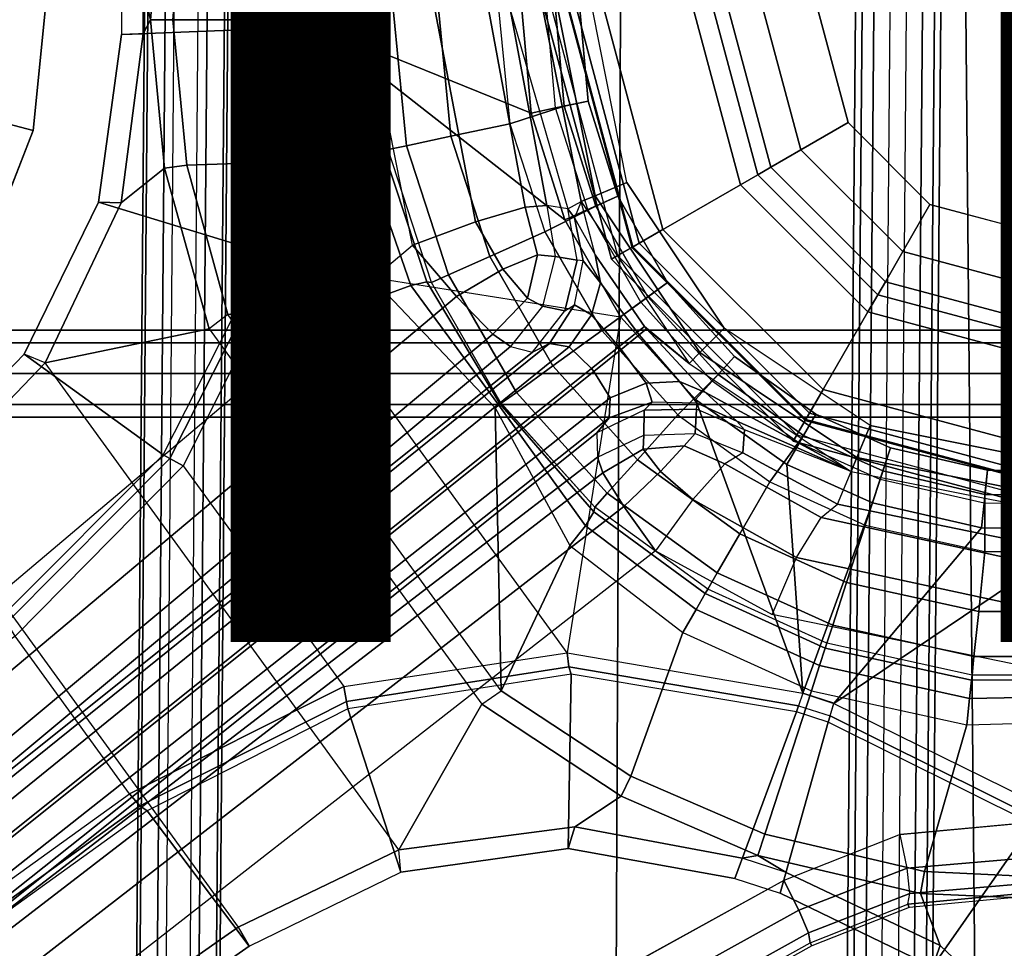
# Model space of a CAD drawing. Units: inches. Extents: x -11.7 to 14.7, y -13.1 to 13.1.
# Drawn here: x -1.6 to -0.1, y -1.5 to 0 of the extents above; entities that cross this region are included whole.
import ezdxf

# ---------------------------------------------------------------- set-up
doc = ezdxf.new("R2010")
doc.units = ezdxf.units.IN
doc.header["$MEASUREMENT"] = 0
for name, color, linetype in [('SEAT-BASE', 5, 'Continuous'), ('SEAT-COLUMN', 5, 'Continuous'), ('SEAT-OTHER', 7, 'Continuous'), ('SEAT-PAD', 5, 'Continuous'), ('SEAT-WIRE', 5, 'Continuous')]:
    doc.layers.add(name, color=color, linetype=linetype)
doc.styles.get("Standard").update_dxf_attribs({"font": 'arial.ttf'})

msp = doc.modelspace()

# ---------------------------------------------------------------- linework, layer by layer
at = {"layer": 'SEAT-BASE'}
for points in [[(-1.4582, 0.3043, 3.2519), (-1.3896, 0.2493, 3.2589), (-1.4117, -0.0142, 3.2589), (-1.4234, 0.0368, 3.2578)], [(-1.3896, 0.2493, 3.2589), (-1.3545, 0.2446, 3.2605), (-1.3763, -0.0142, 3.2605), (-1.4117, -0.0142, 3.2589)], [(-1.1128, 0.2366, 3.2605), (-1.1376, -0.0142, 3.2605), (-1.3763, -0.0142, 3.2605), (-1.3545, 0.2446, 3.2605)], [(-1.1128, 0.2366, 3.2605), (-1.1376, -0.0142, 3.2605), (-1.0954, -0.0142, 3.2481), (-1.0715, 0.2278, 3.2481)], [(-1.0715, 0.2278, 3.2481), (-1.0954, -0.0142, 3.2481), (-1.0663, -0.0142, 3.215), (-1.043, 0.2217, 3.215)], [(-1.043, 0.2217, 3.215), (-1.0663, -0.0142, 3.215), (-1.0582, -0.0142, 3.1715), (-1.0352, 0.2201, 3.1715)], [(-1.4577, 0.0376, 3.2934), (-1.4577, -0.0376, 3.2934), (-1.1766, -0.0266, 5.5842), (-1.1766, 0.0266, 5.5842)], [(-1.4234, 0.0368, 3.2578), (-1.4577, 0.0376, 3.2934), (-1.4577, -0.0376, 3.2934), (-1.4234, -0.0368, 3.2578)], [(-1.4234, 0.0368, 3.2578), (-1.4117, -0.0142, 3.2589), (-1.4234, -0.0368, 3.2578)], [(-1.1766, -0.0266, 5.5842), (-1.1766, 0.0266, 5.5842), (-1.1663, 0.0264, 5.6061), (-1.1663, -0.0264, 5.6061)], [(-1.1663, 0.0264, 5.6061), (-1.1663, -0.0264, 5.6061), (-1.1453, -0.0259, 5.618), (-1.1453, 0.0259, 5.6182)], [(-0.8087, -0.1622, 5.6821), (-0.8247, 0.0142, 5.6821), (-1.1453, 0.0259, 5.6182), (-1.1453, -0.0259, 5.6182)], [(-1.0284, 0.0142, 3.0776), (-1.0062, -0.2139, 3.0775), (-1.0352, -0.22, 3.1715), (-1.0582, -0.0142, 3.1715)], [(-0.957, 0.0142, 3.0098), (-0.9362, -0.199, 3.0096), (-1.0062, -0.2139, 3.0775), (-1.0284, 0.0142, 3.0776)], [(-0.8616, 0.0142, 2.9849), (-0.8429, -0.1792, 2.9849), (-0.9362, -0.199, 3.0096), (-0.957, 0.0142, 3.0098)], [(-0.8429, -0.1792, 2.9849), (-0.7565, -0.1511, 2.9849), (-0.7713, 0.0142, 2.9849), (-0.8616, 0.0142, 2.9849)], [(-0.8087, -0.1622, 5.6821), (-0.7702, -0.154, 5.6505), (-0.7853, 0.0142, 5.6505), (-0.8247, 0.0142, 5.6821)], [(-0.7188, -0.1431, 3.0243), (-0.7702, -0.154, 5.6505), (-0.7853, 0.0142, 5.6505), (-0.7328, 0.0142, 3.0243)], [(-0.7565, -0.1511, 2.9849), (-0.7188, -0.1431, 3.0243), (-0.7328, 0.0142, 3.0243), (-0.7713, 0.0142, 2.9849)], [(-1.4234, -0.0368, 3.2578), (-1.4117, -0.0142, 3.2589), (-1.3896, -0.2493, 3.2589), (-1.4582, -0.3043, 3.2519)], [(-1.4117, -0.0142, 3.2589), (-1.3763, -0.0142, 3.2605), (-1.3545, -0.2446, 3.2605), (-1.3896, -0.2493, 3.2589)], [(-1.3545, -0.2446, 3.2605), (-1.3763, -0.0142, 3.2605), (-1.1376, -0.0142, 3.2605), (-1.1128, -0.2366, 3.2605)], [(-1.0715, -0.2278, 3.2481), (-1.0954, -0.0142, 3.2481), (-1.1376, -0.0142, 3.2605), (-1.1128, -0.2366, 3.2605)], [(-1.043, -0.2217, 3.215), (-1.0663, -0.0142, 3.215), (-1.0954, -0.0142, 3.2481), (-1.0715, -0.2278, 3.2481)], [(-1.0352, -0.2201, 3.1715), (-1.0582, -0.0142, 3.1715), (-1.0663, -0.0142, 3.215), (-1.043, -0.2217, 3.215)], [(-0.4499, -0.2598, 12.4439), (-0.5195, 0, 12.4439), (-0.5512, 0, 11.1821), (-0.4773, -0.2756, 11.1821)], [(-0.5512, 0, 11.1821), (-0.5512, 0, 10.6703), (-0.4773, -0.2756, 10.6703), (-0.4773, -0.2756, 11.1821)], [(-0.4499, -0.2598, 12.4439), (-0.4293, -0.2479, 12.4983), (-0.4958, 0, 12.4983), (-0.5195, 0, 12.4439)], [(-0.4408, 0, 12.5207), (-0.4958, 0, 12.4983), (-0.4293, -0.2479, 12.4983), (-0.3817, -0.2204, 12.5207)], [(-0.3069, -0.1772, 12.5207), (-0.3543, 0, 12.5207), (-0.4408, 0, 12.5207), (-0.3817, -0.2204, 12.5207)], [(-1.1766, -0.0266, 5.5842), (-1.4577, -0.0376, 3.2934), (-1.4941, -0.3034, 3.2876), (-1.2298, -0.3841, 5.5572)], [(-1.2298, -0.3841, 5.5572), (-1.1766, -0.0266, 5.5842), (-1.1663, -0.0264, 5.6061), (-1.2202, -0.3912, 5.5808)], [(-1.2202, -0.3912, 5.5808), (-1.1663, -0.0264, 5.6061), (-1.1453, -0.0259, 5.6182), (-1.1996, -0.4007, 5.5942)], [(-0.6673, -0.4848, 5.6821), (-0.7554, -0.3311, 5.6821), (-1.1453, -0.0259, 5.6182), (-1.1996, -0.4007, 5.5942)], [(-1.1453, -0.0259, 5.6182), (-0.7554, -0.3311, 5.6821), (-0.8087, -0.1622, 5.6821)], [(-1.4577, -0.0376, 3.2934), (-1.4234, -0.0368, 3.2578), (-1.4582, -0.3043, 3.2519), (-1.4941, -0.3034, 3.2876)], [(-0.7872, -0.3505, 2.9849), (-0.7067, -0.3094, 2.9849), (-0.7565, -0.1511, 2.9849), (-0.8429, -0.1792, 2.9849)], [(-0.7554, -0.3311, 5.6821), (-0.7194, -0.3151, 5.6505), (-0.7702, -0.154, 5.6505), (-0.8087, -0.1622, 5.6821)], [(-0.6714, -0.2938, 3.0243), (-0.7194, -0.3151, 5.6505), (-0.7702, -0.154, 5.6505), (-0.7188, -0.1431, 3.0243)], [(-0.7067, -0.3094, 2.9849), (-0.6714, -0.2938, 3.0243), (-0.7188, -0.1431, 3.0243), (-0.7565, -0.1511, 2.9849)], [(-0.8429, -0.1792, 2.9849), (-0.7872, -0.3505, 2.9849), (-0.8744, -0.3893, 3.0096), (-0.9362, -0.199, 3.0096)], [(-0.1772, -0.3069, 12.5207), (-0.3069, -0.1772, 12.5207), (-0.3817, -0.2204, 12.5207), (-0.2204, -0.3817, 12.5207)], [(-0.9362, -0.199, 3.0096), (-0.8744, -0.3893, 3.0096), (-0.9397, -0.4184, 3.0775), (-1.0062, -0.2139, 3.0775)], [(-1.0062, -0.2139, 3.0775), (-0.9397, -0.4184, 3.0775), (-0.9668, -0.4305, 3.1715), (-1.0352, -0.22, 3.1715)], [(-0.9997, -0.4354, 3.2465), (-1.0715, -0.2278, 3.2481), (-1.1128, -0.2366, 3.2605), (-1.0368, -0.4491, 3.2617)], [(-0.9742, -0.4297, 3.2133), (-1.043, -0.2217, 3.215), (-1.0715, -0.2278, 3.2481), (-0.9997, -0.4354, 3.2465)], [(-0.9668, -0.4305, 3.1715), (-1.0352, -0.2201, 3.1715), (-1.043, -0.2217, 3.215), (-0.9742, -0.4297, 3.2133)], [(-0.3817, -0.2204, 12.5207), (-0.4293, -0.2479, 12.4983), (-0.2479, -0.4293, 12.4983), (-0.2204, -0.3817, 12.5207)], [(-1.3896, -0.2493, 3.2589), (-1.3188, -0.504, 3.2589), (-1.5789, -0.5577, 3.2352), (-1.4582, -0.3043, 3.2519)], [(-1.3896, -0.2493, 3.2589), (-1.3545, -0.2446, 3.2605), (-1.2895, -0.4814, 3.2605), (-1.3188, -0.504, 3.2589)], [(-1.2895, -0.4814, 3.2605), (-1.3545, -0.2446, 3.2605), (-1.1128, -0.2366, 3.2605), (-1.0368, -0.4491, 3.2617)], [(-0.2598, -0.4499, 12.4439), (-0.2479, -0.4293, 12.4983), (-0.4293, -0.2479, 12.4983), (-0.4499, -0.2598, 12.4439)], [(-0.2598, -0.4499, 12.4439), (-0.4499, -0.2598, 12.4439), (-0.4773, -0.2756, 11.1821), (-0.2756, -0.4773, 11.1821)], [(-0.4773, -0.2756, 11.1821), (-0.4773, -0.2756, 10.6703), (-0.2756, -0.4773, 10.6703), (-0.2756, -0.4773, 11.1821)], [(-0.5929, -0.4308, 3.0243), (-0.6354, -0.4617, 5.6505), (-0.7194, -0.3151, 5.6505), (-0.6714, -0.2938, 3.0243)], [(-0.6241, -0.4535, 2.9849), (-0.5929, -0.4308, 3.0243), (-0.6714, -0.2938, 3.0243), (-0.7067, -0.3094, 2.9849)], [(-1.2298, -0.3841, 5.5572), (-1.4941, -0.3034, 3.2876), (-1.6118, -0.544, 3.272), (-1.3916, -0.7035, 5.4992)], [(-1.4941, -0.3034, 3.2876), (-1.4582, -0.3043, 3.2519), (-1.5789, -0.5577, 3.2352), (-1.6118, -0.544, 3.272)], [(-0.6972, -0.5065, 2.9849), (-0.6241, -0.4535, 2.9849), (-0.7067, -0.3094, 2.9849), (-0.7872, -0.3505, 2.9849)], [(0, -0.3543, 12.5207), (-0.1772, -0.3069, 12.5207), (-0.2204, -0.3817, 12.5207), (0, -0.4408, 12.5207)], [(-0.6673, -0.4848, 5.6821), (-0.6354, -0.4617, 5.6505), (-0.7194, -0.3151, 5.6505), (-0.7554, -0.3311, 5.6821)], [(-0.7872, -0.3505, 2.9849), (-0.6972, -0.5065, 2.9849), (-0.7744, -0.5626, 3.0096), (-0.8744, -0.3893, 3.0096)], [(-1.3916, -0.7035, 5.4992), (-1.2298, -0.3841, 5.5572), (-1.2202, -0.3912, 5.5808), (-1.3813, -0.7094, 5.5249)], [(-0.8744, -0.3893, 3.0096), (-0.7744, -0.5626, 3.0096), (-0.8322, -0.6047, 3.0774), (-0.9397, -0.4184, 3.0775)], [(-0.2204, -0.3817, 12.5207), (-0.2479, -0.4293, 12.4983), (0, -0.4958, 12.4983), (0, -0.4408, 12.5207)], [(-1.3813, -0.7094, 5.5249), (-1.2202, -0.3912, 5.5808), (-1.1996, -0.4007, 5.5942), (-1.3599, -0.7208, 5.5393)], [(-1.3599, -0.7208, 5.5393), (-1.1057, -1.0706, 5.5393), (-0.7517, -1.0171, 5.5942), (-1.1996, -0.4007, 5.5942)], [(-0.7517, -1.0171, 5.5942), (-1.1996, -0.4007, 5.5942), (-0.6673, -0.4848, 5.6821)], [(-0.9397, -0.4184, 3.0775), (-0.8322, -0.6047, 3.0774), (-0.8562, -0.6221, 3.1715), (-0.9668, -0.4305, 3.1715)], [(-0.8601, -0.6249, 3.263), (-0.9997, -0.4354, 3.2465), (-1.0368, -0.4491, 3.2617), (-0.866, -0.6292, 3.3079)], [(-0.8582, -0.6235, 3.2172), (-0.9742, -0.4297, 3.2133), (-0.9997, -0.4354, 3.2465), (-0.8601, -0.6249, 3.263)], [(-0.8562, -0.6221, 3.1715), (-0.9668, -0.4305, 3.1715), (-0.9742, -0.4297, 3.2133), (-0.8582, -0.6235, 3.2172)], [(-0.4869, -0.5478, 3.0243), (-0.522, -0.5869, 5.6505), (-0.6354, -0.4617, 5.6505), (-0.5929, -0.4308, 3.0243)], [(-0.5127, -0.5765, 2.9849), (-0.4869, -0.5478, 3.0243), (-0.5929, -0.4308, 3.0243), (-0.6241, -0.4535, 2.9849)], [(0, -0.5195, 12.4439), (0, -0.4958, 12.4983), (-0.2479, -0.4293, 12.4983), (-0.2598, -0.4499, 12.4439)], [(-1.2895, -0.4814, 3.2605), (-1.0368, -0.4491, 3.2617), (-0.866, -0.6292, 3.3079), (-0.8563, -1.0776, 3.2605)], [(0, -0.5195, 12.4439), (-0.2598, -0.4499, 12.4439), (-0.2756, -0.4773, 11.1821), (0, -0.5512, 11.1821)], [(-0.5766, -0.6404, 2.9849), (-0.5127, -0.5765, 2.9849), (-0.6241, -0.4535, 2.9849), (-0.6972, -0.5065, 2.9849)], [(-0.5484, -0.6161, 5.6821), (-0.522, -0.5869, 5.6505), (-0.6354, -0.4617, 5.6505), (-0.6673, -0.4848, 5.6821)], [(-1.3188, -0.504, 3.2589), (-0.8868, -1.0985, 3.2589), (-0.8563, -1.0776, 3.2605), (-1.2895, -0.4814, 3.2605)], [(-0.2756, -0.4773, 11.1821), (-0.2756, -0.4773, 10.6703), (0, -0.5512, 10.6703), (0, -0.5512, 11.1821)], [(-0.6673, -0.4848, 5.6821), (-0.7517, -1.0171, 5.5942), (-0.3785, -1.0813, 5.6182), (-0.5484, -0.6161, 5.6821)], [(-1.0183, -1.3293, 3.2352), (-1.5789, -0.5577, 3.2352), (-1.3188, -0.504, 3.2589), (-0.8868, -1.0985, 3.2589)], [(-0.6405, -0.7113, 3.0096), (-0.7744, -0.5626, 3.0096), (-0.6972, -0.5065, 2.9849), (-0.5766, -0.6404, 2.9849)], [(-1.3916, -0.7035, 5.4992), (-1.6118, -0.544, 3.272), (-1.7977, -0.7363, 3.2503), (-1.6437, -0.9559, 5.4323)], [(-1.5789, -0.5577, 3.2352), (-1.6118, -0.544, 3.272), (-1.7977, -0.7363, 3.2503), (-1.7741, -0.7619, 3.2121)], [(-1.7741, -0.7619, 3.2121), (-1.2728, -1.4518, 3.2121), (-1.0183, -1.3293, 3.2352), (-1.5789, -0.5577, 3.2352)], [(-0.3582, -0.6394, 3.0243), (-0.3845, -0.6849, 5.6505), (-0.522, -0.5869, 5.6505), (-0.4869, -0.5478, 3.0243)], [(-0.3775, -0.6728, 2.9849), (-0.3582, -0.6394, 3.0243), (-0.4869, -0.5478, 3.0243), (-0.5127, -0.5765, 2.9849)], [(-0.6883, -0.7644, 3.0775), (-0.8322, -0.6046, 3.0774), (-0.7744, -0.5626, 3.0096), (-0.6405, -0.7113, 3.0096)], [(-0.4309, -0.7463, 2.9849), (-0.3775, -0.6728, 2.9849), (-0.5127, -0.5765, 2.9849), (-0.5766, -0.6404, 2.9849)], [(-0.4042, -0.719, 5.6821), (-0.3845, -0.6849, 5.6505), (-0.522, -0.5869, 5.6505), (-0.5484, -0.6161, 5.6821)], [(-0.7082, -0.7865, 3.1715), (-0.8562, -0.622, 3.1715), (-0.8322, -0.6046, 3.0774), (-0.6883, -0.7644, 3.0775)], [(-0.8601, -0.6249, 3.263), (-0.7231, -0.8163, 3.2465), (-0.7097, -0.7937, 3.2133), (-0.8582, -0.6235, 3.2172)], [(-0.8582, -0.6235, 3.2172), (-0.7097, -0.7937, 3.2133), (-0.7082, -0.7865, 3.1715), (-0.8562, -0.6221, 3.1715)], [(-0.3785, -1.0813, 5.6182), (-0.4042, -0.719, 5.6821), (-0.5484, -0.6161, 5.6821)], [(-0.866, -0.6292, 3.3079), (-0.7475, -0.8472, 3.2617), (-0.7231, -0.8163, 3.2465), (-0.8601, -0.6249, 3.263)], [(-0.866, -0.6292, 3.3079), (-0.7475, -0.8472, 3.2617), (-0.8563, -1.0776, 3.2605)], [(-0.24, -0.6925, 3.0243), (-0.2562, -0.7425, 5.6505), (-0.3845, -0.6849, 5.6505), (-0.3582, -0.6394, 3.0243)], [(-0.2519, -0.7292, 2.9849), (-0.24, -0.6925, 3.0243), (-0.3582, -0.6394, 3.0243), (-0.3775, -0.6728, 2.9849)], [(-0.4786, -0.8289, 3.0096), (-0.6405, -0.7113, 3.0096), (-0.5766, -0.6404, 2.9849), (-0.4309, -0.7463, 2.9849)], [(-0.2798, -0.815, 2.9849), (-0.2519, -0.7292, 2.9849), (-0.3775, -0.6728, 2.9849), (-0.4309, -0.7463, 2.9849)], [(-0.2684, -0.7799, 5.6821), (-0.2562, -0.7425, 5.6505), (-0.3845, -0.6849, 5.6505), (-0.4042, -0.719, 5.6821)], [(-0.086, -0.7278, 3.0243), (-0.0915, -0.7801, 5.6505), (-0.2562, -0.7425, 5.6505), (-0.24, -0.6925, 3.0243)], [(-0.0901, -0.7662, 2.9849), (-0.086, -0.7278, 3.0243), (-0.24, -0.6925, 3.0243), (-0.2519, -0.7292, 2.9849)], [(-1.6437, -0.9559, 5.4323), (-1.3916, -0.7035, 5.4992), (-1.3813, -0.7094, 5.5249), (-1.6396, -0.9693, 5.4559)], [(-1.6396, -0.9693, 5.4559), (-1.3813, -0.7094, 5.5249), (-1.3599, -0.7208, 5.5393), (-1.6263, -0.9909, 5.4662)], [(-0.5143, -0.8908, 3.0775), (-0.6883, -0.7644, 3.0775), (-0.6405, -0.7113, 3.0096), (-0.4786, -0.8289, 3.0096)], [(-1.445, -1.2405, 5.4662), (-1.6263, -0.9909, 5.4662), (-1.3599, -0.7208, 5.5393), (-1.1057, -1.0706, 5.5393)], [(-0.3785, -1.0813, 5.6182), (-0.2684, -0.7799, 5.6821), (-0.4042, -0.719, 5.6821)], [(-0.0901, -0.857, 2.9849), (-0.0901, -0.7662, 2.9849), (-0.2519, -0.7292, 2.9849), (-0.2798, -0.815, 2.9849)], [(0.0719, -0.7294, 3.0243), (0.0774, -0.7816, 5.6505), (-0.0915, -0.7801, 5.6505), (-0.086, -0.7278, 3.0243)], [(0.0759, -0.7677, 2.9849), (0.0719, -0.7294, 3.0243), (-0.086, -0.7278, 3.0243), (-0.0901, -0.7662, 2.9849)], [(-0.3093, -0.9057, 3.0098), (-0.4786, -0.8289, 3.0096), (-0.4309, -0.7463, 2.9849), (-0.2798, -0.815, 2.9849)], [(-0.0956, -0.8193, 5.6821), (-0.0915, -0.7801, 5.6505), (-0.2562, -0.7425, 5.6505), (-0.2684, -0.7799, 5.6821)], [(-9.1837, -6.9944, 2.3449), (-9.49, -6.5729, 2.3449), (-1.7741, -0.7619, 3.2121), (-1.2728, -1.4518, 3.2121)], [(-0.5292, -0.9165, 3.1715), (-0.7082, -0.7865, 3.1715), (-0.6883, -0.7644, 3.0775), (-0.5143, -0.8908, 3.0775)], [(0.0901, -0.857, 2.9849), (0.0759, -0.7677, 2.9849), (-0.0901, -0.7662, 2.9849), (-0.0901, -0.857, 2.9849)], [(-0.7231, -0.8163, 3.2465), (-0.5477, -0.9486, 3.2481), (-0.5332, -0.9235, 3.215), (-0.7097, -0.7937, 3.2133)], [(-0.7097, -0.7937, 3.2133), (-0.5332, -0.9235, 3.215), (-0.5292, -0.9165, 3.1715), (-0.7082, -0.7865, 3.1715)], [(-0.0956, -0.8193, 5.6821), (-0.2684, -0.7799, 5.6821), (-0.3785, -1.0813, 5.6182), (-0.3293, -1.0973, 5.6182)], [(0.2549, -0.7845, 5.6821), (0.0815, -0.8208, 5.6821), (-0.3293, -1.0973, 5.6182), (0.0104, -1.2647, 5.5942)], [(0.0815, -0.8208, 5.6821), (0.0774, -0.7816, 5.6505), (-0.0915, -0.7801, 5.6505), (-0.0956, -0.8193, 5.6821)], [(-0.7475, -0.8472, 3.2617), (-0.5689, -0.9853, 3.2605), (-0.5477, -0.9486, 3.2481), (-0.7231, -0.8163, 3.2465)], [(-0.3293, -1.0973, 5.6182), (0.0815, -0.8208, 5.6821), (-0.0956, -0.8193, 5.6821)], [(-0.2798, -0.815, 2.9849), (-0.0901, -0.857, 2.9849), (-0.1, -0.9519, 3.0096), (-0.3093, -0.9057, 3.0098)], [(-0.3313, -0.9736, 3.0776), (-0.5143, -0.8908, 3.0775), (-0.4786, -0.8289, 3.0096), (-0.3093, -0.9057, 3.0098)], [(-0.7475, -0.8472, 3.2617), (-0.5689, -0.9853, 3.2605), (-0.6512, -1.2126, 3.2605), (-0.8563, -1.0776, 3.2605)], [(-0.0901, -0.857, 2.9849), (0.0901, -0.857, 2.9849), (0.1001, -0.9519, 3.0096), (-0.1, -0.9519, 3.0096)], [(-0.3405, -1.002, 3.1715), (-0.5292, -0.9165, 3.1715), (-0.5143, -0.8908, 3.0775), (-0.3313, -0.9736, 3.0776)], [(-0.5332, -0.9235, 3.215), (-0.343, -1.0097, 3.215), (-0.3405, -1.002, 3.1715), (-0.5292, -0.9165, 3.1715)], [(-0.3093, -0.9057, 3.0098), (-0.1, -0.9519, 3.0096), (-0.1075, -1.023, 3.0775), (-0.3313, -0.9736, 3.0776)], [(-0.5477, -0.9486, 3.2481), (-0.352, -1.0374, 3.2481), (-0.343, -1.0097, 3.215), (-0.5332, -0.9235, 3.215)], [(-0.5689, -0.9853, 3.2605), (-0.3651, -1.0776, 3.2605), (-0.352, -1.0374, 3.2481), (-0.5477, -0.9486, 3.2481)], [(-0.1, -0.9519, 3.0096), (0.1001, -0.9519, 3.0096), (0.1075, -1.023, 3.0775), (-0.1075, -1.023, 3.0775)], [(-0.3313, -0.9736, 3.0776), (-0.1075, -1.023, 3.0775), (-0.1106, -1.0525, 3.1715), (-0.3405, -1.002, 3.1715)], [(-9.4576, -6.7251, 3.5261), (-9.3185, -6.9166, 3.5261), (-1.445, -1.2405, 5.4662), (-1.6263, -0.9909, 5.4662)], [(-0.5689, -0.9853, 3.2605), (-0.3651, -1.0776, 3.2605), (-0.4388, -1.3046, 3.2605), (-0.6512, -1.2126, 3.2605)], [(-0.1114, -1.0605, 3.215), (-0.343, -1.0097, 3.215), (-0.352, -1.0374, 3.2481), (-0.1145, -1.0894, 3.2481)], [(-0.1106, -1.0525, 3.1715), (-0.3405, -1.002, 3.1715), (-0.343, -1.0097, 3.215), (-0.1114, -1.0605, 3.215)], [(-1.1057, -1.0706, 5.5393), (-0.7517, -1.0171, 5.5942), (-0.7491, -1.0396, 5.5808), (-1.1015, -1.0945, 5.5249)], [(-0.7517, -1.0171, 5.5942), (-0.3785, -1.0813, 5.6182), (-0.3855, -1.101, 5.6061), (-0.7491, -1.0396, 5.5808)], [(-0.1075, -1.023, 3.0775), (0.1075, -1.023, 3.0775), (0.1106, -1.0525, 3.1715), (-0.1106, -1.0525, 3.1715)], [(-1.1015, -1.0945, 5.5249), (-0.7491, -1.0396, 5.5808), (-0.7453, -1.0509, 5.5572), (-1.0991, -1.1061, 5.4992)], [(-0.7491, -1.0396, 5.5808), (-0.3855, -1.101, 5.6061), (-0.3889, -1.1108, 5.5842), (-0.7453, -1.0509, 5.5572)], [(-0.1145, -1.0894, 3.2481), (-0.352, -1.0374, 3.2481), (-0.3651, -1.0776, 3.2605), (-0.1189, -1.1315, 3.2605)], [(-1.0991, -1.1061, 5.4992), (-1.0154, -1.3648, 3.272), (-0.7502, -1.3272, 3.2876), (-0.7453, -1.0509, 5.5572)], [(-0.7453, -1.0509, 5.5572), (-0.7502, -1.3272, 3.2876), (-0.4862, -1.3747, 3.2934), (-0.3889, -1.1108, 5.5842)], [(0.1076, -1.0593, 3.2133), (-0.1114, -1.0605, 3.215), (-0.1145, -1.0894, 3.2481), (0.1052, -1.0854, 3.2465)], [(0.1106, -1.0525, 3.1715), (-0.1106, -1.0525, 3.1715), (-0.1114, -1.0605, 3.215), (0.1076, -1.0593, 3.2133)], [(-1.445, -1.2405, 5.4662), (-1.1057, -1.0706, 5.5393), (-1.1015, -1.0945, 5.5249), (-1.4285, -1.2599, 5.4559)], [(-0.8868, -1.0985, 3.2589), (-0.8563, -1.0776, 3.2605), (-0.6512, -1.2126, 3.2605), (-0.6665, -1.2446, 3.2589)], [(-0.1859, -1.3638, 3.2605), (-0.4388, -1.3046, 3.2605), (-0.3651, -1.0776, 3.2605), (-0.1189, -1.1315, 3.2605)], [(-0.3855, -1.101, 5.6061), (-0.3353, -1.1173, 5.6061), (-0.3293, -1.0972, 5.618), (-0.3785, -1.0813, 5.6182)], [(0.1052, -1.0854, 3.2465), (-0.1145, -1.0894, 3.2481), (-0.1189, -1.1315, 3.2605), (0.1068, -1.1248, 3.2617)], [(-1.4285, -1.2599, 5.4559), (-1.1015, -1.0945, 5.5249), (-1.0991, -1.1061, 5.4992), (-1.417, -1.2678, 5.4323)], [(-1.417, -1.2678, 5.4323), (-1.2557, -1.4822, 3.2503), (-1.0154, -1.3648, 3.272), (-1.0991, -1.1061, 5.4992)], [(-0.74, -1.2928, 3.2519), (-1.0183, -1.3293, 3.2352), (-0.8868, -1.0985, 3.2589), (-0.6665, -1.2446, 3.2589)], [(-0.3383, -1.1272, 5.5842), (-0.3889, -1.1108, 5.5842), (-0.3855, -1.101, 5.6061), (-0.3353, -1.1173, 5.6061)], [(-0.005, -1.2814, 5.5808), (-0.3353, -1.1173, 5.6061), (-0.3293, -1.0973, 5.6182), (0.0104, -1.2647, 5.5942)], [(-0.4862, -1.3747, 3.2934), (-0.4147, -1.398, 3.2934), (-0.3383, -1.1272, 5.5842), (-0.3889, -1.1108, 5.5842)], [(-0.0147, -1.2883, 5.5572), (-0.3383, -1.1272, 5.5842), (-0.3353, -1.1173, 5.6061), (-0.005, -1.2814, 5.5808)], [(-0.3383, -1.1272, 5.5842), (-0.4147, -1.398, 3.2934), (-0.1732, -1.5147, 3.2876), (-0.0147, -1.2883, 5.5572)], [(0.0594, -1.3751, 3.2605), (-0.1859, -1.3638, 3.2605), (-0.1189, -1.1315, 3.2605), (0.1068, -1.1248, 3.2617)], [(-0.6665, -1.2446, 3.2589), (-0.6512, -1.2126, 3.2605), (-0.4388, -1.3046, 3.2605), (-0.4498, -1.3382, 3.2589)], [(-9.3185, -6.9166, 3.5261), (-1.445, -1.2405, 5.4662), (-1.4285, -1.2599, 5.4559), (-9.3019, -6.936, 3.5158)], [(-0.74, -1.2928, 3.2519), (-0.6665, -1.2446, 3.2589), (-0.4498, -1.3382, 3.2589), (-0.4748, -1.3424, 3.2578)], [(-9.3019, -6.936, 3.5158), (-1.4285, -1.2599, 5.4559), (-1.417, -1.2678, 5.4323), (-9.2903, -6.9441, 3.4922)], [(-1.2557, -1.4822, 3.2503), (-1.417, -1.2678, 5.4323), (-9.2903, -6.9441, 3.4922), (-9.1669, -7.0245, 2.3836)], [(-1.0154, -1.3648, 3.272), (-1.0183, -1.3293, 3.2352), (-0.74, -1.2928, 3.2519), (-0.7502, -1.3272, 3.2876)], [(-0.7502, -1.3272, 3.2876), (-0.74, -1.2928, 3.2519), (-0.4748, -1.3424, 3.2578), (-0.4862, -1.3747, 3.2934)], [(-0.0147, -1.2883, 5.5572), (-0.1732, -1.5147, 3.2876), (0.0193, -1.701, 3.272), (0.239, -1.5408, 5.4992)], [(-0.4498, -1.3382, 3.2589), (-0.4388, -1.3046, 3.2605), (-0.1859, -1.3638, 3.2605), (-0.1924, -1.3986, 3.2589)], [(-1.2728, -1.4518, 3.2121), (-1.2557, -1.4822, 3.2503), (-1.0154, -1.3648, 3.272), (-1.0183, -1.3293, 3.2352)], [(-0.4748, -1.3424, 3.2578), (-0.4748, -1.3424, 3.2578), (-0.4498, -1.3382, 3.2589), (-0.4049, -1.3651, 3.2578)], [(-0.4049, -1.3651, 3.2578), (-0.4498, -1.3382, 3.2589), (-0.1924, -1.3986, 3.2589), (-0.1612, -1.4809, 3.2519)], [(-0.4748, -1.3424, 3.2578), (-0.4862, -1.3747, 3.2934), (-0.4147, -1.398, 3.2934), (-0.4049, -1.3651, 3.2578)], [(-0.4147, -1.398, 3.2934), (-0.4049, -1.3651, 3.2578), (-0.1612, -1.4809, 3.2519), (-0.1732, -1.5147, 3.2876)], [(-0.1924, -1.3986, 3.2589), (-0.1859, -1.3638, 3.2605), (0.0594, -1.3751, 3.2605), (0.0718, -1.41, 3.2589)], [(-0.1924, -1.3986, 3.2589), (0.0718, -1.41, 3.2589), (0.0425, -1.674, 3.2352), (-0.1612, -1.4809, 3.2519)], [(-9.1669, -7.0245, 2.3836), (-9.1837, -6.9944, 2.3449), (-1.2728, -1.4518, 3.2121), (-1.2557, -1.4822, 3.2503)], [(-0.1732, -1.5147, 3.2876), (-0.1612, -1.4809, 3.2519), (0.0425, -1.674, 3.2352), (0.0193, -1.701, 3.272)]]:
    msp.add_3dface(points, dxfattribs=at)
for points, invisible_edges in [([(0.3543, 0, 12.5207), (-0.3543, 0, 12.5207), (-0.3069, -0.1772, 12.5207), (0.3069, -0.1772, 12.5207)], 5), ([(-0.3069, -0.1772, 12.5207), (0.3069, -0.1772, 12.5207), (0.1772, -0.3069, 12.5207), (-0.1772, -0.3069, 12.5207)], 5), ([(0.1772, -0.3069, 12.5207), (-0.1772, -0.3069, 12.5207), (0, -0.3543, 12.5207)], 1)]:
    msp.add_3dface(points, dxfattribs=dict(at, invisible_edges=invisible_edges))
at = {"layer": 'SEAT-COLUMN'}
for points, invisible_edges in [([(0, -0.7114, 11.1821), (0, 0.7114, 11.1821), (-0.2722, 0.6572, 11.1821), (-0.2722, -0.6572, 11.1821)], 5), ([(-0.2722, 0.6572, 11.1821), (-0.2722, -0.6572, 11.1821), (-0.503, -0.503, 11.1821), (-0.503, 0.503, 11.1821)], 5), ([(-0.503, -0.503, 11.1821), (-0.503, 0.503, 11.1821), (-0.6572, 0.2722, 11.1821), (-0.6572, -0.2722, 11.1821)], 5), ([(-0.6572, 0.2722, 11.1821), (-0.6572, -0.2722, 11.1821), (-0.7114, 0, 11.1821)], 1), ([(1.4224, 0, 13.2973), (-0.2243, -1.3053, 13.1016), (-1.6648, -0.3612, 13.0299), (-1.5976, -0.1897, 13.0253)], 11), ([(-1.5785, 0, 13.0146), (-1.5785, 0, 13.0146), (1.4224, 0, 13.2973), (-1.5976, -0.1897, 13.0253)], 6), ([(0.0026, -1.2839, 13.1341), (-0.2243, -1.3053, 13.1016), (1.4224, 0, 13.2973), (1.4444, -0.1846, 13.307)], 10), ([(0.7362, 0, 2.1664), (0.6376, -0.3681, 2.1664), (-0.6376, -0.3681, 2.1664), (-0.7362, 0, 2.1664)], 10), ([(-1.6648, -0.3612, 13.0299), (-0.2243, -1.3053, 13.1016), (-0.4088, -1.3781, 13.0774), (-1.7718, -0.5127, 13.0313)], 5), ([(-0.6376, -0.3681, 2.1664), (0.6376, -0.3681, 2.1664), (0.3681, -0.6376, 2.1664), (-0.3681, -0.6376, 2.1664)], 5), ([(-1.7718, -0.5127, 13.0313), (-1.3683, -1.9072, 13.0628), (-2.2659, -2.4037, 13.0676), (-2.8278, -1.6701, 13.0569)], 5), ([(-0.4088, -1.3781, 13.0774), (-0.4088, -1.3781, 13.0774), (-1.3683, -1.9072, 13.0628), (-1.7718, -0.5127, 13.0313)], 12), ([(-0.3681, -0.6376, 2.1664), (0.3681, -0.6376, 2.1664), (0, -0.7362, 2.1664)], 1)]:
    msp.add_3dface(points, dxfattribs=dict(at, invisible_edges=invisible_edges))
for points in [[(-0.8973, -0.3345, 12.9352), (-0.9609, 0, 12.9087), (-0.8759, 0, 12.8389), (-0.8185, -0.3112, 12.8658)], [(-0.8185, -0.3112, 12.8658), (-0.8759, 0, 12.8389), (-0.8416, 0, 12.7344), (-0.7841, -0.3087, 12.764)], [(-0.7901, 0, 11.2581), (-0.8416, 0, 12.7344), (-0.751, -0.3137, 11.9396), (-0.7299, -0.3023, 11.2581)], [(-0.7841, -0.3087, 12.764), (-0.7841, -0.3087, 12.764), (-0.8416, 0, 12.7344), (-0.751, -0.3137, 11.9396)], [(-1.5785, 0, 13.0146), (-1.5976, -0.1897, 13.0253), (-1.6604, -0.1736, 13.034), (-1.6415, 0, 13.0253)], [(-0.9969, -0.3715, 12.9515), (-1.0701, 0, 12.922), (-0.9609, 0, 12.9087), (-0.8973, -0.3345, 12.9352)], [(-0.7077, -0.2932, 11.2042), (-0.7661, 0, 11.2042), (-0.7901, 0, 11.2581), (-0.7299, -0.3023, 11.2581)], [(-0.7874, 0, 10.6309), (-0.6819, -0.3937, 10.6309), (-0.6819, -0.3937, 5.749), (-0.7874, 0, 5.749)], [(-0.6819, -0.3937, 5.749), (-0.7874, 0, 5.749), (-0.7497, 0, 3.866), (-0.6493, -0.3749, 3.866)], [(-0.6719, -0.3879, 10.6588), (-0.6819, -0.3937, 10.6309), (-0.7874, 0, 10.6309), (-0.7759, 0, 10.6588)], [(-0.748, 0, 10.6703), (-0.7759, 0, 10.6588), (-0.6719, -0.3879, 10.6588), (-0.6478, -0.374, 10.6703)], [(-0.6572, -0.2722, 11.1821), (-0.7114, 0, 11.1821), (-0.7661, 0, 11.2042), (-0.7077, -0.2932, 11.2042)], [(-0.7497, 0, 3.866), (-0.6493, -0.3749, 3.866), (-0.6001, -0.3465, 3.6588), (-0.6929, 0, 3.6588)], [(-0.4773, -0.2756, 10.6703), (-0.5512, 0, 10.6703), (-0.748, 0, 10.6703), (-0.6478, -0.374, 10.6703)], [(-0.6929, 0, 2.5601), (-0.6001, -0.3465, 2.5601), (-0.6376, -0.3681, 2.5601), (-0.7362, 0, 2.5601)], [(-0.6376, -0.3681, 2.5601), (-0.7362, 0, 2.5601), (-0.7362, 0, 2.1664), (-0.6376, -0.3681, 2.1664)], [(-0.6001, -0.3465, 3.6588), (-0.6929, 0, 3.6588), (-0.6929, 0, 2.5601), (-0.6001, -0.3465, 2.5601)], [(-1.5976, -0.1897, 13.0253), (-1.6648, -0.3612, 13.0299), (-1.7218, -0.3308, 13.0388), (-1.6604, -0.1736, 13.034)], [(-0.503, -0.503, 11.1821), (-0.6572, -0.2722, 11.1821), (-0.7077, -0.2932, 11.2042), (-0.5417, -0.5417, 11.2042)], [(-0.2756, -0.4773, 10.6703), (-0.4773, -0.2756, 10.6703), (-0.6478, -0.374, 10.6703), (-0.374, -0.6478, 10.6703)], [(-0.5417, -0.5417, 11.2042), (-0.7077, -0.2932, 11.2042), (-0.7299, -0.3023, 11.2581), (-0.5587, -0.5587, 11.2581)], [(-0.8973, -0.3345, 12.9352), (-0.8185, -0.3112, 12.8658), (-0.7989, -0.3866, 12.8575), (-0.854, -0.4097, 12.9148)], [(-0.8185, -0.3112, 12.8658), (-0.7841, -0.3087, 12.764), (-0.7707, -0.3892, 12.7659), (-0.7989, -0.3866, 12.8575)], [(-0.7707, -0.3892, 12.7659), (-0.7359, -0.3951, 11.9411), (-0.751, -0.3137, 11.9396), (-0.7841, -0.3087, 12.764)], [(-0.7405, -0.3284, 11.8303), (-0.7405, -0.3284, 11.8303), (-0.751, -0.3137, 11.9396), (-0.7299, -0.3023, 11.2581)], [(-0.7299, -0.3023, 11.2581), (-0.7299, -0.3023, 11.2581), (-0.7405, -0.3284, 11.8303), (-0.7073, -0.3867, 11.7171)], [(-0.7073, -0.3867, 11.7171), (-0.7299, -0.3023, 11.2581), (-0.5587, -0.5587, 11.2581), (-0.6293, -0.5003, 11.6571)], [(-0.751, -0.3137, 11.9396), (-0.7405, -0.3284, 11.8303), (-0.7267, -0.3963, 11.8569), (-0.7359, -0.3951, 11.9411)], [(-0.9969, -0.3715, 12.9515), (-0.8973, -0.3345, 12.9352), (-0.854, -0.4097, 12.9148), (-0.9273, -0.4528, 12.9359)], [(-0.6991, -0.4312, 11.77), (-0.7267, -0.3963, 11.8569), (-0.7405, -0.3284, 11.8303), (-0.7073, -0.3867, 11.7171)], [(-0.6493, -0.3749, 3.866), (-0.3749, -0.6493, 3.866), (-0.3465, -0.6001, 3.6588), (-0.6001, -0.3465, 3.6588)], [(-0.6001, -0.3465, 2.5601), (-0.3465, -0.6001, 2.5601), (-0.3681, -0.6376, 2.5601), (-0.6376, -0.3681, 2.5601)], [(-0.3465, -0.6001, 3.6588), (-0.6001, -0.3465, 3.6588), (-0.6001, -0.3465, 2.5601), (-0.3465, -0.6001, 2.5601)], [(-0.9273, -0.4528, 12.9359), (-2.0391, -1.3866, 13.0429), (-2.1051, -1.3078, 13.0627), (-0.9969, -0.3715, 12.9515)], [(-0.6478, -0.374, 10.6703), (-0.6719, -0.3879, 10.6588), (-0.3879, -0.6719, 10.6588), (-0.374, -0.6478, 10.6703)], [(-0.3681, -0.6376, 2.5601), (-0.6376, -0.3681, 2.5601), (-0.6376, -0.3681, 2.1664), (-0.3681, -0.6376, 2.1664)], [(-0.7989, -0.3866, 12.8575), (-0.7989, -0.3866, 12.8575), (-0.8148, -0.4552, 12.856), (-0.854, -0.4097, 12.9148)], [(-0.7989, -0.3866, 12.8575), (-0.7707, -0.3892, 12.7659), (-0.7909, -0.4682, 12.7659), (-0.8148, -0.4552, 12.856)], [(-0.7909, -0.4682, 12.7659), (-0.7558, -0.4756, 11.9411), (-0.7359, -0.3951, 11.9411), (-0.7707, -0.3892, 12.7659)], [(-0.6408, -0.5093, 11.7249), (-0.6991, -0.4312, 11.77), (-0.7073, -0.3867, 11.7171), (-0.6293, -0.5003, 11.6571)], [(-0.3937, -0.6819, 5.749), (-0.6819, -0.3937, 5.749), (-0.6493, -0.3749, 3.866), (-0.3749, -0.6493, 3.866)], [(-0.3879, -0.6719, 10.6588), (-0.3937, -0.6819, 10.6309), (-0.6819, -0.3937, 10.6309), (-0.6719, -0.3879, 10.6588)], [(-0.7267, -0.3963, 11.8569), (-0.7359, -0.3951, 11.9411), (-0.7558, -0.4756, 11.9411), (-0.7404, -0.4659, 11.8788)], [(-0.7135, -0.4819, 11.8154), (-0.7404, -0.4659, 11.8788), (-0.7267, -0.3963, 11.8569), (-0.6991, -0.4312, 11.77)], [(-0.6819, -0.3937, 10.6309), (-0.3937, -0.6819, 10.6309), (-0.3937, -0.6819, 5.749), (-0.6819, -0.3937, 5.749)], [(-0.854, -0.4097, 12.9148), (-0.8148, -0.4552, 12.856), (-0.8697, -0.5123, 12.8664), (-0.9273, -0.4528, 12.9359)], [(-0.67, -0.5324, 11.7834), (-0.7135, -0.4819, 11.8154), (-0.6991, -0.4312, 11.77), (-0.6408, -0.5093, 11.7249)], [(-0.8697, -0.5123, 12.8664), (-1.9882, -1.4458, 12.9732), (-2.0391, -1.3866, 13.0429), (-0.9273, -0.4528, 12.9359)], [(-0.8148, -0.4552, 12.856), (-0.7909, -0.4682, 12.7659), (-0.8415, -0.5322, 12.764), (-0.8697, -0.5123, 12.8664)], [(-0.7558, -0.4756, 11.9411), (-0.7404, -0.4659, 11.8788), (-0.7797, -0.5272, 11.893), (-0.807, -0.5408, 11.9396)], [(-0.7486, -0.5325, 11.8477), (-0.7797, -0.5272, 11.893), (-0.7404, -0.4659, 11.8788), (-0.7135, -0.4819, 11.8154)], [(-0.8415, -0.5322, 12.764), (-0.807, -0.5408, 11.9396), (-0.7558, -0.4756, 11.9411), (-0.7909, -0.4682, 12.7659)], [(-0.7132, -0.5667, 11.8254), (-0.7486, -0.5325, 11.8477), (-0.7135, -0.4819, 11.8154), (-0.67, -0.5324, 11.7834)], [(0, -0.5512, 10.6703), (-0.2756, -0.4773, 10.6703), (-0.374, -0.6478, 10.6703), (0, -0.748, 10.6703)], [(-0.8415, -0.5322, 12.764), (-1.9668, -1.4687, 12.8733), (-1.9882, -1.4458, 12.9732), (-0.8697, -0.5123, 12.8664)], [(-0.6665, -0.5368, 11.7834), (-0.67, -0.5324, 11.7834), (-0.6408, -0.5093, 11.7249), (-0.6376, -0.5134, 11.7249)], [(-0.6267, -0.5903, 11.8154), (-0.6665, -0.5368, 11.7834), (-0.6376, -0.5134, 11.7249), (-0.5741, -0.5874, 11.77)], [(-0.6376, -0.5134, 11.7249), (-0.6408, -0.5093, 11.7249), (-0.6293, -0.5003, 11.6571), (-0.6263, -0.5041, 11.6571)], [(-0.5741, -0.5874, 11.77), (-0.6376, -0.5134, 11.7249), (-0.6263, -0.5041, 11.6571), (-0.5326, -0.6051, 11.7171)], [(-0.6293, -0.5003, 11.6571), (-0.6293, -0.5003, 11.6571), (-0.5587, -0.5587, 11.2581), (-0.6263, -0.5041, 11.6571)], [(-0.5326, -0.6051, 11.7171), (-0.6263, -0.5041, 11.6571), (-0.5587, -0.5587, 11.2581), (-0.3023, -0.7299, 11.2581)], [(-0.2722, -0.6572, 11.1821), (-0.503, -0.503, 11.1821), (-0.5417, -0.5417, 11.2042), (-0.2932, -0.7077, 11.2042)], [(-1.9731, -1.4886, 12.8395), (-0.7797, -0.5272, 11.893), (-0.7486, -0.5325, 11.8477), (-1.965, -1.5188, 12.8149)], [(-1.9668, -1.4687, 12.8733), (-0.8069, -0.5409, 11.9396), (-0.7797, -0.5272, 11.893), (-1.9731, -1.4886, 12.8395)], [(-0.8415, -0.5322, 12.764), (-0.8415, -0.5322, 12.764), (-0.807, -0.5408, 11.9396), (-1.9668, -1.4687, 12.8733)], [(-1.965, -1.5188, 12.8149), (-0.7486, -0.5325, 11.8477), (-0.7132, -0.5667, 11.8254), (-1.9446, -1.5517, 12.806)], [(-0.7094, -0.5714, 11.8254), (-0.7132, -0.5667, 11.8254), (-0.67, -0.5324, 11.7834), (-0.6665, -0.5368, 11.7834)], [(-0.6838, -0.6135, 11.8477), (-0.7094, -0.5714, 11.8254), (-0.6665, -0.5368, 11.7834), (-0.6267, -0.5903, 11.8154)], [(-0.2932, -0.7077, 11.2042), (-0.5417, -0.5417, 11.2042), (-0.5587, -0.5587, 11.2581), (-0.3023, -0.7299, 11.2581)], [(-1.9938, -1.5989, 12.8408), (-1.9446, -1.5517, 12.806), (-0.7132, -0.5667, 11.8254), (-0.7094, -0.5714, 11.8254)], [(-0.6838, -0.6135, 11.8477), (-1.9662, -1.6261, 12.8498), (-1.9938, -1.5989, 12.8408), (-0.7094, -0.5714, 11.8254)], [(-0.6856, -0.645, 11.893), (-0.6838, -0.6135, 11.8477), (-0.6267, -0.5903, 11.8154), (-0.6171, -0.6201, 11.8788)], [(-0.6171, -0.6201, 11.8788), (-0.6267, -0.5903, 11.8154), (-0.5741, -0.5874, 11.77), (-0.5461, -0.622, 11.857)], [(-0.5461, -0.622, 11.857), (-0.5741, -0.5874, 11.77), (-0.5326, -0.6051, 11.7171), (-0.4829, -0.6504, 11.8303)], [(-0.4829, -0.6504, 11.8303), (-0.4829, -0.6504, 11.8303), (-0.5326, -0.6051, 11.7171), (-0.3023, -0.7299, 11.2581)], [(-0.3749, -0.6493, 3.866), (0, -0.7497, 3.866), (0, -0.6929, 3.6588), (-0.3465, -0.6001, 3.6588)], [(-0.3465, -0.6001, 2.5601), (0, -0.6929, 2.5601), (0, -0.7362, 2.5601), (-0.3681, -0.6376, 2.5601)], [(0, -0.6929, 3.6588), (-0.3465, -0.6001, 3.6588), (-0.3465, -0.6001, 2.5601), (0, -0.6929, 2.5601)], [(-0.6856, -0.645, 11.893), (-1.9385, -1.6406, 12.8743), (-1.9662, -1.6261, 12.8498), (-0.6838, -0.6135, 11.8477)], [(-0.7048, -0.6685, 11.9396), (-0.6856, -0.645, 11.893), (-0.6171, -0.6201, 11.8788), (-0.63, -0.6329, 11.9411)], [(-0.6171, -0.6201, 11.8788), (-0.63, -0.6329, 11.9411), (-0.5471, -0.6313, 11.9411), (-0.5461, -0.622, 11.857)], [(-0.5471, -0.6313, 11.9411), (-0.5461, -0.622, 11.857), (-0.4829, -0.6504, 11.8303), (-0.4709, -0.6639, 11.9396)], [(-0.7048, -0.6685, 11.9396), (-0.7038, -0.7075, 12.8417), (-0.6304, -0.6722, 12.8437), (-0.63, -0.6329, 11.9411)], [(-0.63, -0.6329, 11.9411), (-0.6304, -0.6722, 12.8437), (-0.549, -0.6697, 12.8437), (-0.5471, -0.6313, 11.9411)], [(-0.5471, -0.6313, 11.9411), (-0.549, -0.6697, 12.8437), (-0.4735, -0.7003, 12.8417), (-0.4709, -0.6639, 11.9396)], [(0, -0.7362, 2.5601), (-0.3681, -0.6376, 2.5601), (-0.3681, -0.6376, 2.1664), (0, -0.7362, 2.1664)], [(-0.7048, -0.6685, 11.9396), (-1.9178, -1.6388, 12.9082), (-1.9385, -1.6406, 12.8743), (-0.6856, -0.645, 11.893)], [(-0.3023, -0.7299, 11.2581), (-0.3023, -0.7299, 11.2581), (-0.4709, -0.6639, 11.9396), (-0.4829, -0.6504, 11.8303)], [(0, -0.7874, 5.749), (-0.3937, -0.6819, 5.749), (-0.3749, -0.6493, 3.866), (0, -0.7497, 3.866)], [(-0.374, -0.6478, 10.6703), (-0.3879, -0.6719, 10.6588), (0, -0.7759, 10.6588), (0, -0.748, 10.6703)], [(-1.9178, -1.6388, 12.9082), (-1.9178, -1.6388, 12.9082), (-0.7048, -0.6685, 11.9396), (-0.7038, -0.7075, 12.8417)], [(-0.5664, -0.6892, 12.9241), (-0.6317, -0.6946, 12.9229), (-0.6304, -0.6722, 12.8437), (-0.549, -0.6697, 12.8437)], [(-0.549, -0.6697, 12.8437), (-0.4735, -0.7003, 12.8417), (-0.502, -0.7176, 12.939), (-0.5664, -0.6892, 12.9241)], [(-0.4709, -0.6639, 11.9396), (-0.4735, -0.7003, 12.8417), (-0.3239, -0.782, 12.872), (-0.3023, -0.7299, 11.2581)], [(0, -0.7114, 11.1821), (-0.2722, -0.6572, 11.1821), (-0.2932, -0.7077, 11.2042), (0, -0.7661, 11.2042)], [(-0.6304, -0.6722, 12.8437), (-0.6317, -0.6946, 12.9229), (-0.6953, -0.7321, 12.9302), (-0.7038, -0.7075, 12.8417)], [(0, -0.7759, 10.6588), (0, -0.7874, 10.6309), (-0.3937, -0.6819, 10.6309), (-0.3879, -0.6719, 10.6588)], [(-0.3937, -0.6819, 10.6309), (0, -0.7874, 10.6309), (0, -0.7874, 5.749), (-0.3937, -0.6819, 5.749)], [(-0.6622, -0.7854, 12.9977), (-0.6953, -0.7321, 12.9302), (-0.6317, -0.6946, 12.9229), (-0.604, -0.7298, 12.9773)], [(-0.6317, -0.6946, 12.9229), (-0.6317, -0.6946, 12.9229), (-0.5664, -0.6892, 12.9241), (-0.604, -0.7298, 12.9773)], [(-0.604, -0.7298, 12.9773), (-0.5664, -0.6892, 12.9241), (-0.502, -0.7176, 12.939), (-0.5527, -0.7746, 13.0079)], [(-0.3239, -0.782, 12.872), (-0.4735, -0.7003, 12.8417), (-0.502, -0.7176, 12.939), (-0.3495, -0.8031, 12.9675)], [(-1.9178, -1.6388, 12.9082), (-0.7038, -0.7075, 12.8417), (-0.6953, -0.7321, 12.9302), (-1.9059, -1.6634, 13.0004)], [(0, -0.7661, 11.2042), (-0.2932, -0.7077, 11.2042), (-0.3023, -0.7299, 11.2581), (0, -0.7901, 11.2581)], [(-1.9059, -1.6634, 13.0004), (-0.6953, -0.7321, 12.9302), (-0.6622, -0.7854, 12.9977), (-1.8682, -1.7194, 13.069)], [(-0.6622, -0.7854, 12.9977), (-0.604, -0.7298, 12.9773), (-0.5527, -0.7746, 13.0079), (-0.612, -0.8559, 13.0295)], [(-0.3495, -0.8031, 12.9675), (-0.502, -0.7176, 12.939), (-0.5527, -0.7746, 13.0079), (-0.3885, -0.8665, 13.036)], [(-0.3239, -0.782, 12.872), (-0.3023, -0.7299, 11.2581), (0, -0.7901, 11.2581), (0, -0.8485, 12.9331)], [(-0.3885, -0.8665, 13.036), (-0.5527, -0.7746, 13.0079), (-0.612, -0.8559, 13.0295), (-0.4271, -0.9568, 13.0599)], [(-1.8682, -1.7194, 13.069), (-0.6622, -0.7854, 12.9977), (-0.612, -0.8559, 13.0295), (-1.8136, -1.7933, 13.0975)], [(-0.3239, -0.782, 12.872), (0, -0.8485, 12.9331), (-0.0137, -0.8759, 13.0257), (-0.3495, -0.8031, 12.9675)], [(-0.3495, -0.8031, 12.9675), (-0.0137, -0.8759, 13.0257), (-0.0241, -0.9449, 13.0939), (-0.3885, -0.8665, 13.036)], [(-0.3885, -0.8665, 13.036), (-0.0241, -0.9449, 13.0939), (-0.0286, -1.0384, 13.1209), (-0.4271, -0.9568, 13.0599)], [(-0.2243, -1.3053, 13.1016), (0.0026, -1.2839, 13.1341), (-0.003, -1.3402, 13.1501), (-0.2134, -1.3586, 13.119)], [(-0.2243, -1.3053, 13.1016), (-0.4088, -1.3781, 13.0774), (-0.3847, -1.4252, 13.0959), (-0.2134, -1.3586, 13.119)], [(-0.2134, -1.3586, 13.119), (-0.003, -1.3402, 13.1501), (-0.0115, -1.3815, 13.191), (-0.2091, -1.3985, 13.1598)], [(-0.2134, -1.3586, 13.119), (-0.3847, -1.4252, 13.0959), (-0.3697, -1.4608, 13.1365), (-0.2091, -1.3985, 13.1598)], [(-0.4088, -1.3781, 13.0774), (-1.3683, -1.9072, 13.0628), (-1.3427, -1.9564, 13.0797), (-0.3847, -1.4252, 13.0959)], [(-0.2091, -1.3985, 13.1598), (-0.0115, -1.3815, 13.191), (-0.0207, -1.3977, 13.2468), (-0.2123, -1.4156, 13.2142)], [(-0.2091, -1.3985, 13.1598), (-0.3697, -1.4608, 13.1365), (-0.3671, -1.4768, 13.1902), (-0.2123, -1.4156, 13.2142)], [(-0.2103, -1.4205, 13.3665), (-0.2123, -1.4156, 13.2142), (-0.0207, -1.3977, 13.2468), (-0.0205, -1.4028, 13.3937)], [(-0.3645, -1.4816, 13.346), (-0.3671, -1.4768, 13.1902), (-0.2123, -1.4156, 13.2142), (-0.2103, -1.4205, 13.3665)], [(-0.3847, -1.4252, 13.0959), (-1.3427, -1.9564, 13.0797), (-1.3263, -1.9937, 13.1208), (-0.3697, -1.4608, 13.1365)], [(-0.3697, -1.4608, 13.1365), (-1.3263, -1.9937, 13.1208), (-1.3229, -2.0104, 13.1762), (-0.3671, -1.4768, 13.1902)], [(-1.3204, -2.0149, 13.3249), (-1.3229, -2.0104, 13.1762), (-0.3671, -1.4768, 13.1902), (-0.3645, -1.4815, 13.346)]]:
    msp.add_3dface(points, dxfattribs=at)
at = {"layer": 'SEAT-PAD'}
for points in [[(-1.8297, -1.6539, 14.7599), (-1.862, 0, 14.727), (-0.1203, 0, 15.017), (-0.1052, -1.6453, 15.0547)], [(-0.6673, 0, 14.1442), (-1.8162, 0, 13.9616), (-1.8229, -1.7866, 13.9957), (-0.6752, -1.7797, 14.1796)], [(0.6359, 0, 14.3996), (-0.6673, 0, 14.1442), (-0.6752, -1.7797, 14.1796), (0.6356, -1.7742, 14.4421)], [(-0.1052, -1.6453, 15.0547), (-0.1203, 0, 15.017), (1.6109, 0, 15.3651), (1.6094, -1.6422, 15.4034)]]:
    msp.add_3dface(points, dxfattribs=at)
at = {"layer": 'SEAT-WIRE'}
for points in [[(-1.4034, -1.7941, 14.0631), (-1.3886, 0, 14.0301), (-1.4216, 0, 13.9889), (-1.4364, -1.7975, 14.022)], [(-1.4364, -1.7975, 14.022), (-1.4216, 0, 13.9889), (-1.4159, 0, 13.9364), (-1.4308, -1.8021, 13.9697)], [(-1.4308, -1.8021, 13.9697), (-1.4159, 0, 13.9364), (-1.3747, 0, 13.9033), (-1.3896, -1.8052, 13.9369)], [(-1.3509, -1.7938, 14.069), (-1.3361, 0, 14.0358), (-1.3886, 0, 14.0301), (-1.4034, -1.7941, 14.0631)], [(-1.3747, 0, 13.9033), (-1.3896, -1.8052, 13.9369), (-1.3372, -1.805, 13.9428), (-1.3222, 0, 13.9091)], [(-1.2949, 0, 14.0028), (-1.3097, -1.797, 14.0362), (-1.3509, -1.7938, 14.069), (-1.3361, 0, 14.0358)], [(-1.3222, 0, 13.9091), (-1.3372, -1.805, 13.9428), (-1.3041, -1.8016, 13.9839), (-1.2891, 0, 13.9503)], [(-1.2891, 0, 13.9503), (-1.3041, -1.8016, 13.9839), (-1.3097, -1.797, 14.0362), (-1.2949, 0, 14.0028)], [(-0.2812, -1.7863, 14.2287), (-0.266, 0, 14.1916), (-0.2952, 0, 14.1476), (-0.3104, -1.7892, 14.1848)], [(-0.3104, -1.7892, 14.1848), (-0.2952, 0, 14.1476), (-0.2848, 0, 14.0959), (-0.3001, -1.793, 14.1332)], [(-0.3001, -1.793, 14.1332), (-0.2848, 0, 14.0959), (-0.2408, 0, 14.0666), (-0.2561, -1.7956, 14.1041)], [(-0.2294, -1.786, 14.2392), (-0.2142, 0, 14.202), (-0.266, 0, 14.1916), (-0.2812, -1.7863, 14.2287)], [(-0.2408, 0, 14.0666), (-0.2561, -1.7956, 14.1041), (-0.2044, -1.7953, 14.1146), (-0.1891, 0, 14.0771)], [(-0.1703, 0, 14.1728), (-0.1855, -1.7885, 14.2101), (-0.2294, -1.786, 14.2392), (-0.2142, 0, 14.202)], [(-0.1891, 0, 14.0771), (-0.2044, -1.7953, 14.1146), (-0.1751, -1.7924, 14.1585), (-0.1598, 0, 14.121)], [(-0.1598, 0, 14.121), (-0.1751, -1.7924, 14.1585), (-0.1855, -1.7885, 14.2101), (-0.1703, 0, 14.1728)], [(0.7436, -0.5262, 14.3714), (-2.0965, -0.5262, 13.9544), (-2.0854, -0.506, 14.0049), (0.7504, -0.506, 14.422)], [(0.7504, -0.506, 14.422), (-2.0854, -0.506, 14.0049), (-2.0743, -0.5262, 14.0553), (0.7571, -0.5262, 14.4726)], [(0.7408, -0.575, 14.3502), (-2.101, -0.575, 13.9333), (-2.0965, -0.5262, 13.9544), (0.7436, -0.5262, 14.3714)], [(0.7571, -0.5262, 14.4726), (-2.0743, -0.5262, 14.0553), (-2.0698, -0.575, 14.0764), (0.7599, -0.575, 14.4937)], [(-2.101, -0.575, 13.9333), (0.7408, -0.575, 14.3502), (0.7436, -0.6238, 14.3714), (-2.0965, -0.6238, 13.9544)], [(-2.0743, -0.6238, 14.0553), (0.7571, -0.6238, 14.4726), (0.7599, -0.575, 14.4937), (-2.0698, -0.575, 14.0764)], [(-2.0965, -0.6238, 13.9544), (0.7436, -0.6238, 14.3714), (0.7504, -0.644, 14.422), (-2.0854, -0.644, 14.0049)], [(-2.0854, -0.644, 14.0049), (0.7504, -0.644, 14.422), (0.7571, -0.6238, 14.4726), (-2.0743, -0.6238, 14.0553)]]:
    msp.add_3dface(points, dxfattribs=at)

# ---------------------------------------------------------------- texts
at = {"layer": 'SEAT-OTHER'}
msp.add_attdef('OTHER', (-4, -1), '', height=2, dxfattribs=at)

doc.saveas('drawing.dxf')
